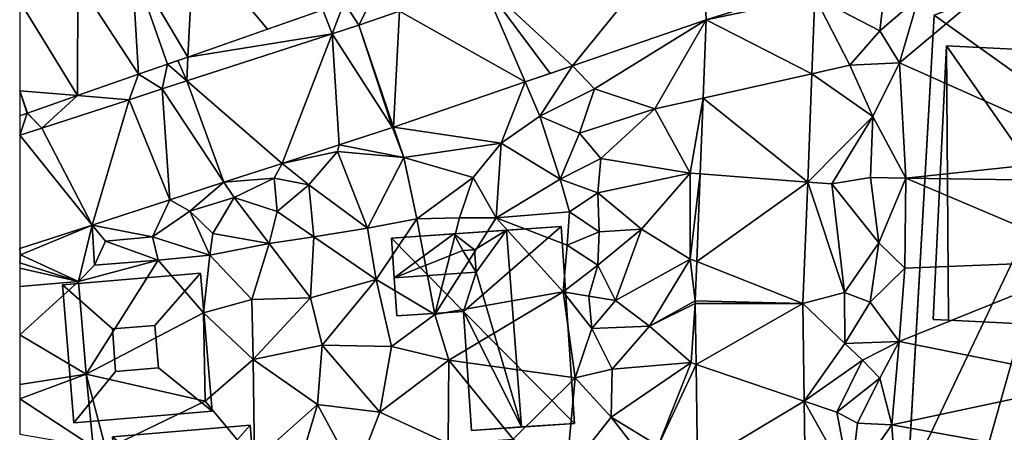
# Model space of a CAD drawing. Extents: x -1000 to 31, y -1 to 1016.
# Drawn here: x -1000 to -918, y 180 to 215 of the extents above; entities that cross this region are included whole.
import ezdxf

# ---------------------------------------------------------------- set-up
doc = ezdxf.new("R2010")
doc.units = 0
doc.header["$MEASUREMENT"] = 0
for name, color, linetype in [('Bygninger_LOD2', 1, 'Continuous'), ('Bygninger_Projekteret', 85, 'Continuous'), ('Terraen', 33, 'Continuous'), ('Terraen_vej', 33, 'Continuous')]:
    doc.layers.add(name, color=color, linetype=linetype)

# ---------------------------------------------------------------- blocks, each defined once
blk = doc.blocks.new('1km_6225_572_Flyttet_X-573000m_Y-6225000m_ACAD_1_FMEBLOCK20')
at = {"layer": 'Terraen', "color": 9, "true_color": 0xbbbbbb}
for points in [[(3.907, 29.325, 67.066), (9.33, 26.49, 67.13), (9.974, 32.009, 67.128)], [(9.974, 32.009, 67.128), (9.33, 26.49, 67.13), (12.56, 29.25, 67.15)], [(20.23, 31.58, 67.13), (12.56, 29.25, 67.15), (10.97, 23.82, 67.12)], [(20.23, 31.58, 67.13), (10.97, 23.82, 67.12), (28.53, 16, 67.27)], [(-35.389, 28.848, 67.201), (-37.168, 28.227, 67.194), (-36.4, 26.236, 67.182)], [(-34.175, 26.958, 67.187), (-35.389, 28.848, 67.201), (-36.4, 26.236, 67.182)], [(-34.175, 26.958, 67.187), (-32.97, 29.35, 67.19), (-35.389, 28.848, 67.201)], [(-34.175, 26.958, 67.187), (-30.786, 28.122, 67.169), (-32.97, 29.35, 67.19)], [(3.907, 29.325, 67.066), (3.659, 22.895, 66.921), (6.83, 23.6, 66.95)], [(3.907, 29.325, 67.066), (6.83, 23.6, 66.95), (9.33, 26.49, 67.13)], [(12.56, 29.25, 67.15), (9.33, 26.49, 67.13), (10.97, 23.82, 67.12)], [(-36.4, 26.236, 67.182), (-37.168, 28.227, 67.194), (-48.444, 24.292, 67.152)], [(-5.174, 27.398, 66.988), (-16.324, 23.571, 67.132), (-14.5, 21.65, 67.01)], [(-5.174, 27.398, 66.988), (-14.5, 21.65, 67.01), (-9.44, 19.98, 66.96)], [(-5.174, 27.398, 66.988), (-9.44, 19.98, 66.96), (-5.425, 20.873, 66.881)], [(9.33, 26.49, 67.13), (6.83, 23.6, 66.95), (10.97, 23.82, 67.12)], [(-36.4, 26.236, 67.182), (-48.444, 24.292, 67.152), (-48.543, 22.295, 67.15)], [(-50.16, 23.694, 67.146), (-48.543, 22.295, 67.15), (-49.282, 24, 67.149)], [(-48.543, 22.295, 67.15), (-48.444, 24.292, 67.152), (-49.282, 24, 67.149)], [(-52.573, 22.851, 67.137), (-50.6, 21.627, 67.145), (-50.16, 23.694, 67.146)], [(-50.6, 21.627, 67.145), (-48.543, 22.295, 67.15), (-50.16, 23.694, 67.146)], [(-16.324, 23.571, 67.132), (-20.279, 22.213, 67.183), (-19.05, 19.35, 67.53)], [(-16.324, 23.571, 67.132), (-19.05, 19.35, 67.53), (-14.5, 21.65, 67.01)], [(3.659, 22.895, 66.921), (8.75, 19.33, 66.99), (6.83, 23.6, 66.95)], [(10.97, 23.82, 67.12), (6.83, 23.6, 66.95), (8.75, 19.33, 66.99)], [(10.97, 23.82, 67.12), (8.75, 19.33, 66.99), (11.52, 14.18, 67.24)], [(10.97, 23.82, 67.12), (11.52, 14.18, 67.24), (28.53, 16, 67.27)], [(-57.666, 21.074, 67.118), (-53.359, 20.731, 67.137), (-52.573, 22.851, 67.137)], [(-53.359, 20.731, 67.137), (-50.6, 21.627, 67.145), (-52.573, 22.851, 67.137)], [(-31.289, 18.434, 67.324), (-22.29, 17.11, 67.39), (-20.279, 22.213, 67.183)], [(-20.279, 22.213, 67.183), (-22.29, 17.11, 67.39), (-19.05, 19.35, 67.53)], [(3.659, 22.895, 66.921), (3.312, 13.855, 66.717), (8.75, 19.33, 66.99)], [(-19.05, 19.35, 67.53), (-15.74, 17.95, 67.53), (-14.5, 21.65, 67.01)], [(-14.5, 21.65, 67.01), (-15.74, 17.95, 67.53), (-9.44, 19.98, 66.96)], [(-60.662, 18.361, 67.118), (-57.666, 21.074, 67.118), (-61.857, 19.611, 67.102)], [(-60.662, 18.361, 67.118), (-53.359, 20.731, 67.137), (-57.666, 21.074, 67.118)], [(-5.425, 20.873, 66.881), (-9.44, 19.98, 66.96), (-6.51, 14.61, 66.79)], [(-5.669, 14.545, 66.777), (-5.425, 20.873, 66.881), (-6.51, 14.61, 66.79)], [(-9.44, 19.98, 66.96), (-15.74, 17.95, 67.53), (-13.97, 15.83, 67.13)], [(-9.44, 19.98, 66.96), (-13.97, 15.83, 67.13), (-6.51, 14.61, 66.79)], [(-61.873, 19.606, 67.102), (-62.5, 19.39, 67.096), (-62.5, 17.764, 67.113)], [(-60.662, 18.361, 67.118), (-61.873, 19.606, 67.102), (-62.5, 17.764, 67.113)], [(-60.662, 18.361, 67.118), (-61.857, 19.611, 67.102), (-61.873, 19.606, 67.102)], [(-19.05, 19.35, 67.53), (-22.29, 17.11, 67.39), (-17.35, 14.11, 67.61)], [(-19.05, 19.35, 67.53), (-17.35, 14.11, 67.61), (-15.74, 17.95, 67.53)], [(3.312, 13.855, 66.717), (5.33, 13.7, 66.58), (8.75, 19.33, 66.99)], [(5.33, 13.7, 66.58), (8.55, 14.25, 66.87), (8.75, 19.33, 66.99)], [(8.75, 19.33, 66.99), (8.55, 14.25, 66.87), (11.52, 14.18, 67.24)], [(-31.361, 18.41, 67.321), (-35.825, 16.961, 67.274), (-30.43, 15.9, 67.38)], [(-31.289, 18.434, 67.324), (-31.361, 18.41, 67.321), (-30.43, 15.9, 67.38)], [(-31.289, 18.434, 67.324), (-30.43, 15.9, 67.38), (-22.29, 17.11, 67.39)], [(-15.74, 17.95, 67.53), (-17.35, 14.11, 67.61), (-13.97, 15.83, 67.13)], [(-35.825, 16.961, 67.274), (-40.591, 15.414, 67.224), (-35.95, 16.42, 67.09)], [(-35.825, 16.961, 67.274), (-35.95, 16.42, 67.09), (-30.43, 15.9, 67.38)], [(-22.29, 17.11, 67.39), (-30.43, 15.9, 67.38), (-24.63, 14.23, 67.47)], [(-22.29, 17.11, 67.39), (-24.63, 14.23, 67.47), (-22.71, 10.87, 67.44)], [(-22.29, 17.11, 67.39), (-22.71, 10.87, 67.44), (-17.35, 14.11, 67.61)], [(-40.591, 15.414, 67.224), (-38.35, 13.63, 67.25), (-35.95, 16.42, 67.09)], [(-35.95, 16.42, 67.09), (-38.35, 13.63, 67.25), (-33.46, 10.02, 67.68)], [(-35.95, 16.42, 67.09), (-33.46, 10.02, 67.68), (-30.43, 15.9, 67.38)], [(-30.43, 15.9, 67.38), (-33.46, 10.02, 67.68), (-29.33, 10.78, 67.57)], [(-24.63, 14.23, 67.47), (-30.43, 15.9, 67.38), (-29.33, 10.78, 67.57)], [(-17.35, 14.11, 67.61), (-14.21, 12.96, 67.38), (-13.97, 15.83, 67.13)], [(-13.97, 15.83, 67.13), (-14.21, 12.96, 67.38), (-6.51, 14.61, 66.79)], [(28.53, 16, 67.27), (11.52, 14.18, 67.24), (28.36, 13.93, 63.78)], [(-40.591, 15.414, 67.224), (-45.457, 13.834, 67.172), (-41.26, 14.19, 67.19)], [(-40.591, 15.414, 67.224), (-41.26, 14.19, 67.19), (-38.35, 13.63, 67.25)], [(-45.457, 13.834, 67.172), (-44.58, 12.58, 67.17), (-41.26, 14.19, 67.19)], [(-41.26, 14.19, 67.19), (-44.58, 12.58, 67.17), (-41, 11.41, 67.2)], [(-38.35, 13.63, 67.25), (-41.26, 14.19, 67.19), (-41, 11.41, 67.2)], [(-24.63, 14.23, 67.47), (-29.33, 10.78, 67.57), (-25.78, 10.88, 67.59)], [(-24.63, 14.23, 67.47), (-25.78, 10.88, 67.59), (-22.71, 10.87, 67.44)], [(-17.35, 14.11, 67.61), (-22.71, 10.87, 67.44), (-16.58, 11.38, 67.95)], [(-17.35, 14.11, 67.61), (-16.58, 11.38, 67.95), (-14.21, 12.96, 67.38)], [(-10.57, 9.92, 66.95), (-6.51, 14.61, 66.79), (-14.21, 12.96, 67.38)], [(-10.57, 9.92, 66.95), (-6.5, 7.43, 66.7), (-6.51, 14.61, 66.79)], [(-5.669, 14.545, 66.777), (-6.51, 14.61, 66.79), (-6.5, 7.43, 66.7)], [(-5.951, 7.213, 66.656), (-5.669, 14.545, 66.777), (-6.5, 7.43, 66.7)], [(5.33, 13.7, 66.58), (9.26, 8.77, 67.08), (8.55, 14.25, 66.87)], [(8.55, 14.25, 66.87), (9.26, 8.77, 67.08), (11.52, 14.18, 67.24)], [(11.52, 14.18, 67.24), (9.26, 8.77, 67.08), (11.43, 6.66, 67.29)], [(11.52, 14.18, 67.24), (11.43, 6.66, 67.29), (27.71, 7.32, 63.91)], [(28.36, 13.93, 63.78), (11.52, 14.18, 67.24), (27.71, 7.32, 63.91)], [(-45.457, 13.834, 67.172), (-49.962, 12.372, 67.125), (-48.28, 11.43, 67.13)], [(-45.457, 13.834, 67.172), (-48.28, 11.43, 67.13), (-44.58, 12.58, 67.17)], [(-38.35, 13.63, 67.25), (-41, 11.41, 67.2), (-37.92, 9.29, 67.68)], [(-38.35, 13.63, 67.25), (-37.92, 9.29, 67.68), (-33.46, 10.02, 67.68)], [(2.921, 3.714, 66.487), (6.39, 4.64, 66.47), (3.312, 13.855, 66.717)], [(3.312, 13.855, 66.717), (6.39, 4.64, 66.47), (5.33, 13.7, 66.58)], [(5.33, 13.7, 66.58), (6.39, 4.64, 66.47), (9.26, 8.77, 67.08)], [(-49.962, 12.372, 67.125), (-56.439, 10.269, 67.057), (-51.4, 9.27, 67.18)], [(-49.962, 12.372, 67.125), (-51.4, 9.27, 67.18), (-48.28, 11.43, 67.13)], [(-44.58, 12.58, 67.17), (-48.28, 11.43, 67.13), (-46.38, 9.56, 67.17)], [(-44.58, 12.58, 67.17), (-46.38, 9.56, 67.17), (-41.66, 8.74, 67.87)], [(-44.58, 12.58, 67.17), (-41.66, 8.74, 67.87), (-41, 11.41, 67.2)], [(-14.21, 12.96, 67.38), (-16.58, 11.38, 67.95), (-14.11, 9.71, 67.2)], [(-10.57, 9.92, 66.95), (-14.21, 12.96, 67.38), (-14.11, 9.71, 67.2)], [(-48.28, 11.43, 67.13), (-51.4, 9.27, 67.18), (-46.61, 7.74, 68.02)], [(-48.28, 11.43, 67.13), (-46.61, 7.74, 68.02), (-46.38, 9.56, 67.17)], [(-41, 11.41, 67.2), (-41.66, 8.74, 67.87), (-37.92, 9.29, 67.68)], [(-29.33, 10.78, 67.57), (-33.46, 10.02, 67.68), (-32.73, 5.72, 67.89)], [(-29.33, 10.78, 67.57), (-32.73, 5.72, 67.89), (-27.84, 2.8, 67.87)], [(-29.33, 10.78, 67.57), (-27.84, 2.8, 67.87), (-25.78, 10.88, 67.59)], [(-25.78, 10.88, 67.59), (-27.84, 2.8, 67.87), (-22.71, 10.87, 67.44)], [(-22.71, 10.87, 67.44), (-27.84, 2.8, 67.87), (-17.12, 4.7, 67.75)], [(-16.58, 11.38, 67.95), (-22.71, 10.87, 67.44), (-16.77, 8.6, 67.43)], [(-22.71, 10.87, 67.44), (-17.12, 4.7, 67.75), (-16.77, 8.6, 67.43)], [(-16.58, 11.38, 67.95), (-16.77, 8.6, 67.43), (-14.11, 9.71, 67.2)], [(-56.439, 10.269, 67.057), (-62.5, 8.302, 66.993), (-62.42, 7.78, 66.98)], [(-56.439, 10.269, 67.057), (-62.42, 7.78, 66.98), (-57.58, 5.557, 68.256)], [(-56.439, 10.269, 67.057), (-57.58, 5.557, 68.256), (-56.26, 6.91, 68.24)], [(-56.439, 10.269, 67.057), (-55.34, 8.91, 67.3), (-51.4, 9.27, 67.18)], [(-56.439, 10.269, 67.057), (-56.26, 6.91, 68.24), (-55.34, 8.91, 67.3)], [(-33.46, 10.02, 67.68), (-37.92, 9.29, 67.68), (-32.73, 5.72, 67.89)], [(-10.57, 9.92, 66.95), (-14.11, 9.71, 67.2), (-14.22, 6.91, 67.6)], [(-10.57, 9.92, 66.95), (-14.22, 6.91, 67.6), (-12.74, 3.98, 66.76)], [(-10.57, 9.92, 66.95), (-12.74, 3.98, 66.76), (-6.5, 7.43, 66.7)], [(-55.34, 8.91, 67.3), (-50.94, 7.34, 68.18), (-51.4, 9.27, 67.18)], [(-51.4, 9.27, 67.18), (-50.94, 7.34, 68.18), (-46.61, 7.74, 68.02)], [(-46.38, 9.56, 67.17), (-46.61, 7.74, 68.02), (-41.66, 8.74, 67.87)], [(-41.66, 8.74, 67.87), (-38.21, 4.2, 68.06), (-37.92, 9.29, 67.68)], [(-32.73, 5.72, 67.89), (-37.92, 9.29, 67.68), (-38.21, 4.2, 68.06)], [(-14.11, 9.71, 67.2), (-16.77, 8.6, 67.43), (-14.22, 6.91, 67.6)], [(-62.5, 8.302, 66.993), (-62.5, 7.772, 66.981), (-62.42, 7.78, 66.98)], [(-55.34, 8.91, 67.3), (-56.26, 6.91, 68.24), (-50.94, 7.34, 68.18)], [(-41.66, 8.74, 67.87), (-46.61, 7.74, 68.02), (-43.11, 4.06, 68.04)], [(-41.66, 8.74, 67.87), (-43.11, 4.06, 68.04), (-38.21, 4.2, 68.06)], [(-16.77, 8.6, 67.43), (-17.12, 4.7, 67.75), (-14.22, 6.91, 67.6)], [(9.26, 8.77, 67.08), (6.39, 4.64, 66.47), (8.54, 3.83, 67.32)], [(9.26, 8.77, 67.08), (8.54, 3.83, 67.32), (11.43, 6.66, 67.29)], [(-62.5, 7.772, 66.981), (-62.5, 7.103, 67.048), (-62.42, 7.78, 66.98)], [(-57.58, 5.557, 68.256), (-62.42, 7.78, 66.98), (-62.5, 7.103, 67.048)], [(-46.61, 7.74, 68.02), (-50.94, 7.34, 68.18), (-47.16, 2.95, 68.11)], [(-46.61, 7.74, 68.02), (-47.16, 2.95, 68.11), (-43.11, 4.06, 68.04)], [(-6.5, 7.43, 66.7), (-12.74, 3.98, 66.76), (-9.89, 1.83, 66.7)], [(-6.077, 3.943, 66.602), (-6.5, 7.43, 66.7), (-9.89, 1.83, 66.7)], [(-6.077, 3.943, 66.602), (-5.951, 7.213, 66.656), (-6.5, 7.43, 66.7)], [(-57.58, 5.557, 68.256), (-62.5, 7.103, 67.048), (-62.5, 6.669, 67.102)], [(-57.58, 5.557, 68.256), (-62.5, 6.669, 67.102), (-62.5, 5.151, 67.432)], [(-57.58, 5.557, 68.256), (-50.94, 7.34, 68.18), (-56.26, 6.91, 68.24)], [(-57.58, 5.557, 68.256), (-56.941, -2.187, 68.28), (-50.94, 7.34, 68.18)], [(-56.941, -2.187, 68.28), (-47.16, 2.95, 68.11), (-50.94, 7.34, 68.18)], [(-14.22, 6.91, 67.6), (-17.12, 4.7, 67.75), (-14.96, 4.34, 66.92)], [(-14.22, 6.91, 67.6), (-14.96, 4.34, 66.92), (-12.74, 3.98, 66.76)], [(11.43, 6.66, 67.29), (8.54, 3.83, 67.32), (10.94, 0.55, 67.37)], [(27.71, 7.32, 63.91), (10.94, 0.55, 67.37), (27.46, -2.77, 64)], [(27.71, 7.32, 63.91), (11.43, 6.66, 67.29), (10.94, 0.55, 67.37)], [(-32.73, 5.72, 67.89), (-38.21, 4.2, 68.06), (-37.24, 0.24, 68.06)], [(-32.73, 5.72, 67.89), (-37.24, 0.24, 68.06), (-31.46, 0.14, 67.91)], [(-32.73, 5.72, 67.89), (-31.46, 0.14, 67.91), (-27.84, 2.8, 67.87)], [(-38.21, 4.2, 68.06), (-43.11, 4.06, 68.04), (-43, -0.97, 68.18)], [(-38.21, 4.2, 68.06), (-43, -0.97, 68.18), (-37.24, 0.24, 68.06)], [(-17.12, 4.7, 67.75), (-27.84, 2.8, 67.87), (-26.66, -1.02, 67.79)], [(-17.12, 4.7, 67.75), (-26.66, -1.02, 67.79), (-16.1, -2.5, 67.37)], [(-17.12, 4.7, 67.75), (-14.71, 1.62, 67.3), (-14.96, 4.34, 66.92)], [(-17.12, 4.7, 67.75), (-16.1, -2.5, 67.37), (-14.71, 1.62, 67.3)], [(-12.74, 3.98, 66.76), (-14.96, 4.34, 66.92), (-14.71, 1.62, 67.3)], [(2.921, 3.714, 66.487), (6.41, 0.37, 66.48), (6.39, 4.64, 66.47)], [(8.54, 3.83, 67.32), (6.39, 4.64, 66.47), (6.41, 0.37, 66.48)], [(-43.11, 4.06, 68.04), (-47.16, 2.95, 68.11), (-43, -0.97, 68.18)], [(-12.74, 3.98, 66.76), (-14.71, 1.62, 67.3), (-9.89, 1.83, 66.7)], [(-6.08, 3.708, 66.596), (-6.077, 3.943, 66.602), (-9.89, 1.83, 66.7)], [(-6.08, 3.708, 66.596), (-9.89, 1.83, 66.7), (-6.43, -1.22, 66.47)], [(-6.08, 3.708, 66.596), (-6.43, -1.22, 66.47), (-6.01, -1.362, 66.393)], [(2.921, 3.714, 66.487), (3.033, -4.421, 66.102), (6.41, 0.37, 66.48)], [(8.54, 3.83, 67.32), (6.41, 0.37, 66.48), (10.94, 0.55, 67.37)], [(-56.941, -2.187, 68.28), (-47.02, -4.43, 68.2), (-47.16, 2.95, 68.11)], [(-47.16, 2.95, 68.11), (-47.02, -4.43, 68.2), (-43, -0.97, 68.18)], [(-27.84, 2.8, 67.87), (-31.46, 0.14, 67.91), (-26.66, -1.02, 67.79)], [(-14.71, 1.62, 67.3), (-13.03, -1.75, 66.87), (-9.89, 1.83, 66.7)], [(-6.43, -1.22, 66.47), (-9.89, 1.83, 66.7), (-13.03, -1.75, 66.87)], [(-14.71, 1.62, 67.3), (-16.1, -2.5, 67.37), (-13.03, -1.75, 66.87)], [(-37.24, 0.24, 68.06), (-43, -0.97, 68.18), (-37.64, -4.7, 68.09)], [(-37.24, 0.24, 68.06), (-37.64, -4.7, 68.09), (-32.43, -5.34, 67.94)], [(-31.46, 0.14, 67.91), (-37.24, 0.24, 68.06), (-32.43, -5.34, 67.94)], [(-31.46, 0.14, 67.91), (-32.43, -5.34, 67.94), (-26.66, -1.02, 67.79)], [(3.033, -4.421, 66.102), (7.89, -1.01, 67.44), (6.41, 0.37, 66.48)], [(10.94, 0.55, 67.37), (6.41, 0.37, 66.48), (7.89, -1.01, 67.44)], [(10.94, 0.55, 67.37), (7.89, -1.01, 67.44), (9.33, -2.51, 67.37)], [(10.94, 0.55, 67.37), (9.33, -2.51, 67.37), (10.35, -6.42, 67.36)], [(27.46, -2.77, 64), (10.94, 0.55, 67.37), (10.35, -6.42, 67.36)], [(-43, -0.97, 68.18), (-47.02, -4.43, 68.2), (-42.89, -9.39, 68.15)], [(-43, -0.97, 68.18), (-42.89, -9.39, 68.15), (-37.64, -4.7, 68.09)], [(-26.66, -1.02, 67.79), (-32.43, -5.34, 67.94), (-26.72, -7.97, 67.77)], [(-26.66, -1.02, 67.79), (-26.72, -7.97, 67.77), (-21.28, -7.6, 67.5)], [(-26.66, -1.02, 67.79), (-21.28, -7.6, 67.5), (-16.1, -2.5, 67.37)], [(-6.43, -1.22, 66.47), (-13.11, -5.78, 67.03), (-9.18, -8.16, 66.3)], [(-6.43, -1.22, 66.47), (-13.03, -1.75, 66.87), (-13.11, -5.78, 67.03)], [(-6.01, -1.362, 66.393), (-6.43, -1.22, 66.47), (-9.18, -8.16, 66.3)], [(-5.894, -9.772, 66.056), (-6.01, -1.362, 66.393), (-9.18, -8.16, 66.3)], [(3.033, -4.421, 66.102), (5.75, -5.34, 66.19), (7.89, -1.01, 67.44)], [(9.33, -2.51, 67.37), (7.89, -1.01, 67.44), (5.75, -5.34, 66.19)], [(-56.941, -2.187, 68.28), (-55.3, -8.44, 68.29), (-47.02, -4.43, 68.2)], [(-56.941, -2.187, 68.28), (-56.375, -8.254, 68.275), (-55.3, -8.44, 68.29)], [(-13.03, -1.75, 66.87), (-16.1, -2.5, 67.37), (-13.11, -5.78, 67.03)], [(-16.1, -2.5, 67.37), (-21.28, -7.6, 67.5), (-16.87, -10.54, 67.22)], [(-16.1, -2.5, 67.37), (-16.87, -10.54, 67.22), (-13.11, -5.78, 67.03)], [(9.33, -2.51, 67.37), (5.75, -5.34, 66.19), (7.48, -6.26, 67.08)], [(9.33, -2.51, 67.37), (7.48, -6.26, 67.08), (10.35, -6.42, 67.36)], [(27.46, -2.77, 64), (10.35, -6.42, 67.36), (27.51, -9.49, 63.85)], [(-47.02, -4.43, 68.2), (-55.3, -8.44, 68.29), (-42.89, -9.39, 68.15)], [(-37.64, -4.7, 68.09), (-42.89, -9.39, 68.15), (-39.08, -9.59, 68.07)], [(-37.64, -4.7, 68.09), (-39.08, -9.59, 68.07), (-34.46, -10.59, 68.01)], [(-32.43, -5.34, 67.94), (-37.64, -4.7, 68.09), (-34.46, -10.59, 68.01)], [(3.033, -4.421, 66.102), (6.88, -11.33, 66.25), (5.75, -5.34, 66.19)], [(3.033, -4.421, 66.102), (3.168, -14.217, 65.638), (6.88, -11.33, 66.25)], [(-32.43, -5.34, 67.94), (-34.46, -10.59, 68.01), (-26.72, -7.97, 67.77)], [(7.48, -6.26, 67.08), (5.75, -5.34, 66.19), (6.88, -11.33, 66.25)], [(-13.11, -5.78, 67.03), (-16.87, -10.54, 67.22), (-11.43, -7.91, 66.28)], [(-13.11, -5.78, 67.03), (-11.43, -7.91, 66.28), (-9.18, -8.16, 66.3)], [(10.35, -6.42, 67.36), (7.48, -6.26, 67.08), (6.88, -11.33, 66.25)], [(10.35, -6.42, 67.36), (6.88, -11.33, 66.25), (10.67, -11.6, 67.25)], [(10.35, -6.42, 67.36), (10.67, -11.6, 67.25), (27.51, -9.49, 63.85)]]:
    blk.add_polyline3d(points, close=True, dxfattribs=at)
blk = doc.blocks.new('1km_6225_572_Flyttet_X-573000m_Y-6225000m_ACAD_1_FMEBLOCK92')
at = {"layer": 'Terraen_vej', "color": 251, "true_color": 0x555555}
for points in [[(-16.324, 23.571, 67.132), (-5.592, 36.77, 67.034), (-23.84, 30.506, 67.132)], [(-5.174, 27.398, 66.988), (-5.592, 36.77, 67.034), (-16.324, 23.571, 67.132)], [(3.504, 30.114, 67.071), (-5.592, 36.77, 67.034), (-5.174, 27.398, 66.988)], [(-48.444, 24.292, 67.152), (-47.964, 33.992, 67.058), (-53.142, 32.185, 67.035)], [(-47.964, 33.992, 67.058), (-48.444, 24.292, 67.152), (-41.807, 26.608, 67.177)], [(-37.168, 28.227, 67.194), (-47.964, 33.992, 67.058), (-41.807, 26.608, 67.177)], [(-52.573, 22.851, 67.137), (-53.142, 32.185, 67.035), (-57.632, 30.618, 67.016)], [(-50.16, 23.694, 67.146), (-48.444, 24.292, 67.152), (-53.142, 32.185, 67.035)], [(-52.573, 22.851, 67.137), (-50.16, 23.694, 67.146), (-53.142, 32.185, 67.035)], [(-57.666, 21.074, 67.118), (-57.632, 30.618, 67.016), (-62.5, 28.919, 66.995)], [(-52.573, 22.851, 67.137), (-57.632, 30.618, 67.016), (-57.666, 21.074, 67.118)], [(-20.279, 22.213, 67.183), (-23.84, 30.506, 67.132), (-30.786, 28.122, 67.169)], [(-16.324, 23.571, 67.132), (-23.84, 30.506, 67.132), (-18.185, 22.932, 67.156)], [(-23.84, 30.506, 67.132), (-20.279, 22.213, 67.183), (-18.185, 22.932, 67.156)], [(-5.174, 27.398, 66.988), (3.907, 29.325, 67.066), (3.504, 30.114, 67.071)], [(3.504, 30.114, 67.071), (-5.174, 27.398, 66.988), (3.504, 30.114, 67.071)], [(-62.5, 21.458, 67.074), (-57.666, 21.074, 67.118), (-62.5, 28.919, 66.995)], [(3.907, 29.325, 67.066), (-5.174, 27.398, 66.988), (3.659, 22.895, 66.921)], [(-31.289, 18.434, 67.324), (-30.786, 28.122, 67.169), (-34.175, 26.958, 67.187)], [(-31.289, 18.434, 67.324), (-20.279, 22.213, 67.183), (-30.786, 28.122, 67.169)], [(3.659, 22.895, 66.921), (-5.174, 27.398, 66.988), (-5.425, 20.873, 66.881)], [(-31.361, 18.41, 67.321), (-34.175, 26.958, 67.187), (-36.4, 26.236, 67.182)], [(-31.289, 18.434, 67.324), (-34.175, 26.958, 67.187), (-31.361, 18.41, 67.321)], [(-40.591, 15.414, 67.224), (-36.4, 26.236, 67.182), (-48.543, 22.295, 67.15)], [(-35.825, 16.961, 67.274), (-36.4, 26.236, 67.182), (-40.591, 15.414, 67.224)], [(-31.361, 18.41, 67.321), (-36.4, 26.236, 67.182), (-35.825, 16.961, 67.274)], [(-45.457, 13.834, 67.172), (-48.543, 22.295, 67.15), (-50.6, 21.627, 67.145)], [(-40.591, 15.414, 67.224), (-48.543, 22.295, 67.15), (-45.457, 13.834, 67.172)], [(3.659, 22.895, 66.921), (-5.425, 20.873, 66.881), (3.312, 13.855, 66.717)], [(-62.5, 21.458, 67.074), (-62.5, 19.39, 67.096), (-61.873, 19.606, 67.102)], [(-61.857, 19.611, 67.102), (-62.5, 21.458, 67.074), (-61.873, 19.606, 67.102)], [(-61.857, 19.611, 67.102), (-57.666, 21.074, 67.118), (-62.5, 21.458, 67.074)], [(-49.962, 12.372, 67.125), (-50.6, 21.627, 67.145), (-53.359, 20.731, 67.137)], [(-45.457, 13.834, 67.172), (-50.6, 21.627, 67.145), (-49.962, 12.372, 67.125)], [(-56.439, 10.269, 67.057), (-53.359, 20.731, 67.137), (-60.662, 18.361, 67.118)], [(-49.962, 12.372, 67.125), (-53.359, 20.731, 67.137), (-56.439, 10.269, 67.057)], [(3.312, 13.855, 66.717), (-5.425, 20.873, 66.881), (-5.669, 14.545, 66.777)], [(-56.439, 10.269, 67.057), (-60.662, 18.361, 67.118), (-62.5, 17.764, 67.113)], [(-56.439, 10.269, 67.057), (-62.5, 17.764, 67.113), (-62.5, 8.302, 66.993)], [(3.312, 13.855, 66.717), (-5.669, 14.545, 66.777), (-5.951, 7.213, 66.656)], [(2.921, 3.714, 66.487), (3.312, 13.855, 66.717), (-5.951, 7.213, 66.656)], [(2.921, 3.714, 66.487), (-5.951, 7.213, 66.656), (-6.077, 3.943, 66.602)], [(-57.58, 5.557, 68.256), (-62.5, 1.089, 67.736), (-56.941, -2.187, 68.28)], [(-57.58, 5.557, 68.256), (-62.5, 5.151, 67.432), (-62.5, 1.089, 67.736)], [(2.921, 3.714, 66.487), (-6.077, 3.943, 66.602), (-6.08, 3.708, 66.596)], [(2.921, 3.714, 66.487), (-6.08, 3.708, 66.596), (-6.01, -1.362, 66.393)], [(2.921, 3.714, 66.487), (-6.01, -1.362, 66.393), (3.033, -4.421, 66.102)], [(-56.941, -2.187, 68.28), (-62.5, 1.089, 67.736), (-62.5, -3.041, 68.045)], [(3.033, -4.421, 66.102), (-6.01, -1.362, 66.393), (-5.894, -9.772, 66.056)], [(-56.941, -2.187, 68.28), (-62.5, -4.253, 68.135), (-56.375, -8.254, 68.275)], [(-56.941, -2.187, 68.28), (-62.5, -3.041, 68.045), (-62.5, -4.253, 68.135)], [(-56.375, -8.254, 68.275), (-62.5, -4.253, 68.135), (-62.5, -7.197, 68.355)], [(3.033, -4.421, 66.102), (-5.894, -9.772, 66.056), (3.168, -14.217, 65.638)]]:
    blk.add_polyline3d(points, close=True, dxfattribs=at)
blk = doc.blocks.new('Projekteret_bygning_26694')
at = {"layer": 'Bygninger_Projekteret', "color": 85, "true_color": 0x5f994c}
for points in [[(-19.59, 31.68, 62.58), (18.828, 46.253, 62.58), (-7.377, 22.987, 62.58)], [(-19.59, 31.68, 62.58), (18.828, 46.253, 62.58), (9.235, 42.614, 80.955)], [(18.828, 46.253, 62.58), (23.247, 34.603, 62.58), (-7.377, 22.987, 62.58)], [(18.828, 46.253, 62.58), (14.172, 44.487, 77.955), (9.235, 42.614, 80.955)], [(18.828, 46.253, 62.58), (18.828, 46.253, 77.955), (14.172, 44.487, 77.955)], [(18.591, 32.837, 77.955), (14.172, 44.487, 77.955), (18.828, 46.253, 77.955), (23.247, 34.603, 77.955)], [(23.247, 34.603, 77.955), (23.247, 34.603, 62.58), (18.828, 46.253, 62.58), (18.828, 46.253, 77.955)], [(9.235, 42.614, 80.955), (14.172, 44.487, 77.955), (14.172, 44.487, 80.955)], [(13.654, 30.964, 80.955), (9.235, 42.614, 80.955), (14.172, 44.487, 80.955), (18.591, 32.837, 80.955)], [(18.591, 32.837, 80.955), (18.591, 32.837, 77.955), (14.172, 44.487, 77.955), (14.172, 44.487, 80.955)], [(-19.59, 31.68, 83.955), (9.235, 42.614, 80.955), (9.235, 42.614, 83.955)], [(-19.59, 31.68, 83.955), (-19.59, 31.68, 62.58), (9.235, 42.614, 80.955)], [(9.235, 42.614, 83.955), (-7.377, 22.987, 83.955), (-19.59, 31.68, 83.955)], [(13.654, 30.964, 83.955), (-7.377, 22.987, 83.955), (9.235, 42.614, 83.955)], [(13.654, 30.964, 83.955), (13.654, 30.964, 80.955), (9.235, 42.614, 80.955), (9.235, 42.614, 83.955)], [(23.247, 34.603, 62.58), (13.654, 30.964, 80.955), (-7.377, 22.987, 62.58)], [(23.247, 34.603, 62.58), (18.591, 32.837, 77.955), (13.654, 30.964, 80.955)], [(23.247, 34.603, 77.955), (18.591, 32.837, 77.955), (23.247, 34.603, 62.58)], [(18.591, 32.837, 80.955), (13.654, 30.964, 80.955), (18.591, 32.837, 77.955)], [(-19.59, 31.68, 62.58), (-7.377, 22.987, 62.58), (-23.247, -33.184, 62.58)], [(-22.082, -12.517, 77.955), (-23.247, -33.184, 62.58), (-19.59, 31.68, 62.58)], [(-22.082, -12.517, 77.955), (-19.59, 31.68, 62.58), (-21.785, -7.246, 80.955)], [(-19.59, 31.68, 83.955), (-21.785, -7.246, 83.955), (-21.785, -7.246, 80.955)], [(-21.785, -7.246, 80.955), (-19.59, 31.68, 62.58), (-19.59, 31.68, 83.955)], [(-7.377, 22.987, 83.955), (-21.785, -7.246, 83.955), (-19.59, 31.68, 83.955)], [(13.654, 30.964, 80.955), (-7.377, 22.987, 83.955), (-7.377, 22.987, 62.58)], [(13.654, 30.964, 83.955), (-7.377, 22.987, 83.955), (13.654, 30.964, 80.955)], [(-7.377, 22.987, 62.58), (-10.433, -31.214, 62.58), (-23.247, -33.184, 62.58)], [(-9.122, -7.96, 83.955), (-21.785, -7.246, 83.955), (-7.377, 22.987, 83.955)], [(-7.377, 22.987, 62.58), (-9.419, -13.231, 77.955), (-10.433, -31.214, 62.58)], [(-9.122, -7.96, 80.955), (-9.419, -13.231, 77.955), (-7.377, 22.987, 62.58)], [(-7.377, 22.987, 83.955), (-9.122, -7.96, 80.955), (-7.377, 22.987, 62.58)], [(-7.377, 22.987, 83.955), (-9.122, -7.96, 83.955), (-9.122, -7.96, 80.955)], [(-22.082, -12.517, 80.955), (-22.082, -12.517, 77.955), (-21.785, -7.246, 80.955)], [(-22.082, -12.517, 80.955), (-21.785, -7.246, 80.955), (-9.122, -7.96, 80.955), (-9.419, -13.231, 80.955)], [(-9.122, -7.96, 80.955), (-9.419, -13.231, 80.955), (-9.419, -13.231, 77.955)], [(-23.247, -33.184, 77.955), (-23.247, -33.184, 62.58), (-22.082, -12.517, 77.955)], [(-23.247, -33.184, 77.955), (-22.082, -12.517, 77.955), (-9.419, -13.231, 77.955), (-10.433, -31.214, 77.955)], [(-22.082, -12.517, 80.955), (-22.082, -12.517, 77.955), (-9.419, -13.231, 77.955), (-9.419, -13.231, 80.955)], [(-9.419, -13.231, 77.955), (-10.433, -31.214, 77.955), (-10.433, -31.214, 62.58)], [(-10.433, -31.214, 62.58), (-17.216, -46.253, 62.58), (-23.247, -33.184, 62.58)], [(-23.247, -33.184, 77.955), (-23.247, -33.184, 74.955), (-10.433, -31.214, 74.955), (-10.433, -31.214, 77.955)], [(-23.247, -33.184, 74.955), (-10.433, -31.214, 74.955), (-8.394, -35.634, 74.955), (-19.707, -40.855, 74.955)], [(-5.903, -41.032, 62.58), (-17.216, -46.253, 62.58), (-10.433, -31.214, 62.58)], [(-5.903, -41.032, 62.58), (-10.433, -31.214, 62.58), (-8.394, -35.634, 71.5)], [(-10.433, -31.214, 74.955), (-8.394, -35.634, 74.955), (-8.394, -35.634, 71.5)], [(-8.394, -35.634, 71.5), (-10.433, -31.214, 62.58), (-10.433, -31.214, 74.955)], [(-19.707, -40.855, 71.5), (-23.247, -33.184, 74.955), (-23.247, -33.184, 62.58)], [(-17.216, -46.253, 62.58), (-19.707, -40.855, 71.5), (-23.247, -33.184, 62.58)], [(-19.707, -40.855, 74.955), (-23.247, -33.184, 74.955), (-19.707, -40.855, 71.5)], [(-19.707, -40.855, 74.955), (-19.707, -40.855, 71.5), (-8.394, -35.634, 71.5), (-8.394, -35.634, 74.955)], [(-19.707, -40.855, 71.5), (-8.394, -35.634, 71.5), (-5.903, -41.032, 71.5), (-17.216, -46.253, 71.5)], [(-5.903, -41.032, 71.5), (-5.903, -41.032, 62.58), (-8.394, -35.634, 71.5)], [(-17.216, -46.253, 71.5), (-19.707, -40.855, 71.5), (-17.216, -46.253, 62.58)], [(-17.216, -46.253, 71.5), (-17.216, -46.253, 62.58), (-5.903, -41.032, 62.58), (-5.903, -41.032, 71.5)]]:
    blk.add_3dface(points, dxfattribs=at)
blk = doc.blocks.new('building_70799')
at = {"layer": 'Bygninger_LOD2', "color": 16, "true_color": 0x7e0000}
for points in [[(-22.25, -10.34, 65.02), (-23.54, -10.28, 66.85), (-22.4, 12.57, 67)], [(-22.4, 12.57, 67), (-23.54, -10.28, 66.85), (-23.54, -10.28, 74.05), (-22.4, 12.57, 74.03)], [(-23.54, -10.28, 74.05), (-22.4, 12.57, 74.03), (-22.25, -10.34, 74.05)], [(23.54, 10.28, 66.85), (-22.4, 12.57, 67), (-22.4, 12.57, 74.03), (23.54, 10.28, 73.98)], [(-22.4, 12.57, 74.03), (-5.89, -11.16, 74.03), (-22.25, -10.34, 74.05)], [(-22.4, 12.57, 74.03), (23.54, 10.28, 73.98), (-5.89, -11.16, 74.03)], [(23.54, 10.28, 66.85), (-5.89, -11.16, 63.76), (-22.4, 12.57, 67)], [(-22.4, 12.57, 67), (-5.89, -11.16, 63.76), (-22.25, -10.34, 65.02)], [(-5.89, -11.16, 74.03), (23.54, 10.28, 73.98), (22.4, -12.57, 74)], [(23.54, 10.28, 66.85), (22.51, -10.3, 63.87), (-5.89, -11.16, 63.76)], [(23.54, 10.28, 73.98), (22.4, -12.57, 74), (22.51, -10.3, 63.87)], [(23.54, 10.28, 73.98), (22.51, -10.3, 63.87), (23.54, 10.28, 66.85)], [(7.6, -5.58, 75.98), (-8.41, -4.74, 75.98), (-8.19, -0.51, 76), (7.83, -1.35, 76)], [(-8.41, -4.74, 74.03), (-8.19, -0.51, 74.03), (-8.19, -0.51, 76), (-8.41, -4.74, 75.98)], [(7.83, -1.35, 74.01), (7.6, -5.58, 74.01), (-8.41, -4.74, 74.03), (-8.19, -0.51, 74.03)], [(7.83, -1.35, 74.01), (-8.19, -0.51, 74.03), (-8.19, -0.51, 76), (7.83, -1.35, 76)], [(7.83, -1.35, 74.01), (7.83, -1.35, 76), (7.6, -5.58, 75.98), (7.6, -5.58, 74.01)], [(7.6, -5.58, 74.01), (-8.41, -4.74, 74.03), (-8.41, -4.74, 75.98), (7.6, -5.58, 75.98)], [(-23.54, -10.28, 66.85), (-22.25, -10.34, 65.02), (-22.25, -10.34, 74.05)], [(-23.54, -10.28, 74.05), (-23.54, -10.28, 66.85), (-22.25, -10.34, 74.05)], [(-22.25, -10.34, 74.05), (-22.25, -10.34, 65.02), (-5.89, -11.16, 74.03)], [(-5.89, -11.16, 74.03), (-22.25, -10.34, 65.02), (-5.89, -11.16, 63.76)], [(-5.89, -11.16, 63.76), (22.51, -10.3, 63.87), (22.4, -12.57, 63.69)], [(22.4, -12.57, 74), (22.4, -12.57, 63.69), (22.51, -10.3, 63.87)], [(22.4, -12.57, 74), (-5.89, -11.16, 63.76), (22.4, -12.57, 63.69)], [(22.4, -12.57, 74), (-5.89, -11.16, 74.03), (-5.89, -11.16, 63.76)]]:
    blk.add_3dface(points, dxfattribs=at)
blk = doc.blocks.new('building_81586')
at = {"layer": 'Bygninger_LOD2', "color": 16, "true_color": 0x7e0000}
for points in [[(-6.255, 5.275, 70.78), (5.285, 6.245, 70.63), (5.285, 6.245, 68.06), (-6.255, 5.275, 68.24)], [(-6.255, 5.275, 70.78), (5.285, 6.245, 70.63), (1.455, 1.855, 74.83), (-2.085, 1.575, 74.82)], [(-5.295, -6.245, 68.26), (-6.255, 5.275, 68.24), (5.285, 6.245, 68.06), (6.255, -5.275, 68.15)], [(5.285, 6.245, 70.63), (6.255, -5.275, 70.65), (1.775, -1.665, 74.82), (1.455, 1.855, 74.83)], [(5.285, 6.245, 70.63), (6.255, -5.275, 70.65), (6.255, -5.275, 68.15), (5.285, 6.245, 68.06)], [(-5.295, -6.245, 70.83), (-6.255, 5.275, 70.78), (-6.255, 5.275, 68.24), (-5.295, -6.245, 68.26)], [(-5.295, -6.245, 70.83), (-6.255, 5.275, 70.78), (-2.085, 1.575, 74.82), (-1.815, -1.985, 74.8)], [(-2.085, 1.575, 74.82), (1.455, 1.855, 74.83), (1.775, -1.665, 74.82), (-1.815, -1.985, 74.8)], [(1.775, -1.665, 74.82), (6.255, -5.275, 70.65), (-5.295, -6.245, 70.83), (-1.815, -1.985, 74.8)], [(6.255, -5.275, 70.65), (-5.295, -6.245, 70.83), (-5.295, -6.245, 68.26), (6.255, -5.275, 68.15)]]:
    blk.add_3dface(points, dxfattribs=at)
blk = doc.blocks.new('building_44158')
at = {"layer": 'Bygninger_LOD2', "color": 16, "true_color": 0x7e0000}
for points in [[(6.22, -5.245, 68.11), (-5.27, -6.205, 68.23), (-6.22, 5.245, 68.24), (5.27, 6.205, 68.1)], [(-6.22, 5.245, 70.83), (5.27, 6.205, 70.71), (5.27, 6.205, 68.1), (-6.22, 5.245, 68.24)], [(-6.22, 5.245, 70.83), (5.27, 6.205, 70.71), (1.49, 1.945, 74.82), (-2.07, 1.655, 74.8)], [(5.27, 6.205, 70.71), (6.22, -5.245, 70.65), (1.78, -1.565, 74.82), (1.49, 1.945, 74.82)], [(5.27, 6.205, 70.71), (6.22, -5.245, 70.65), (6.22, -5.245, 68.11), (5.27, 6.205, 68.1)], [(-5.27, -6.205, 70.81), (-6.22, 5.245, 70.83), (-6.22, 5.245, 68.24), (-5.27, -6.205, 68.23)], [(-1.78, -1.895, 74.8), (-5.27, -6.205, 70.81), (-6.22, 5.245, 70.83), (-2.07, 1.655, 74.8)], [(-2.07, 1.655, 74.8), (1.49, 1.945, 74.82), (1.78, -1.565, 74.82), (-1.78, -1.895, 74.8)], [(1.78, -1.565, 74.82), (6.22, -5.245, 70.65), (-5.27, -6.205, 70.81), (-1.78, -1.895, 74.8)], [(6.22, -5.245, 70.65), (-5.27, -6.205, 70.81), (-5.27, -6.205, 68.23), (6.22, -5.245, 68.11)]]:
    blk.add_3dface(points, dxfattribs=at)
blk = doc.blocks.new('building_169953')
at = {"layer": 'Bygninger_LOD2', "color": 16, "true_color": 0x7e0000}
for points in [[(-7.645, 7.545, 67.66), (6.525, 8.505, 67.59), (-2.435, 7.895, 70.37)], [(6.525, 8.505, 67.59), (-1.625, 1.425, 67.84), (-7.645, 7.545, 67.66)], [(-2.435, 7.895, 70.37), (6.525, 8.505, 67.59), (1.955, 8.195, 72.44)], [(7.645, -7.925, 67.24), (-1.625, 1.425, 67.84), (6.525, 8.505, 67.59)], [(6.525, 8.505, 67.59), (6.525, 8.505, 70.31), (1.955, 8.195, 72.44)], [(1.955, 8.195, 72.44), (6.525, 8.505, 70.31), (7.645, -7.925, 70.32), (3.205, -8.225, 72.39)], [(6.525, 8.505, 70.31), (7.645, -7.925, 70.32), (7.645, -7.925, 67.24), (6.525, 8.505, 67.59)], [(-7.645, 7.545, 70.4), (-7.645, 7.545, 67.66), (-2.435, 7.895, 70.37)], [(-2.435, 7.895, 70.37), (-7.415, 4.215, 71.87), (-7.645, 7.545, 70.4)], [(-7.645, 7.545, 67.66), (-7.415, 4.215, 71.87), (-7.205, 1.055, 67.81)], [(-7.645, 7.545, 70.4), (-7.415, 4.215, 71.87), (-7.645, 7.545, 67.66)], [(-1.625, 1.425, 67.84), (-7.205, 1.055, 67.81), (-7.645, 7.545, 67.66)], [(-2.435, 7.895, 70.37), (-1.675, 6.495, 71.01), (-7.415, 4.215, 71.87)], [(1.955, 8.195, 72.44), (-0.705, 6.575, 71.06), (-2.435, 7.895, 70.37)], [(-2.435, 7.895, 70.37), (-1.675, 6.495, 71.01), (-1.675, 6.495, 70.67)], [(-0.705, 6.575, 71.06), (-1.675, 6.495, 70.67), (-2.435, 7.895, 70.37)], [(-0.565, 4.695, 71.13), (-0.705, 6.575, 71.06), (1.955, 8.195, 72.44)], [(3.205, -8.225, 72.39), (-0.565, 4.695, 71.13), (1.955, 8.195, 72.44)], [(-1.675, 6.495, 71.01), (-0.565, 4.695, 71.82), (-7.415, 4.215, 71.87)], [(-1.675, 6.495, 71.01), (-0.705, 6.575, 71.06), (-1.675, 6.495, 70.67)], [(-0.705, 6.575, 71.06), (-0.565, 4.695, 71.82), (-1.675, 6.495, 71.01)], [(-0.705, 6.575, 71.06), (-0.565, 4.695, 71.82), (-0.565, 4.695, 71.13)], [(-0.565, 4.695, 71.82), (-1.625, 1.425, 70.44), (-7.205, 1.055, 70.43), (-7.415, 4.215, 71.87)], [(-7.415, 4.215, 71.87), (-7.205, 1.055, 70.43), (-7.205, 1.055, 67.81)], [(-0.565, 4.695, 71.82), (-1.625, 1.425, 70.44), (-0.565, 4.695, 71.13)], [(3.205, -8.225, 72.39), (-1.625, 1.425, 70.44), (-0.565, 4.695, 71.13)], [(-1.625, 1.425, 70.44), (-7.205, 1.055, 70.43), (-7.205, 1.055, 67.81), (-1.625, 1.425, 67.84)], [(-0.955, -8.505, 70.43), (-1.625, 1.425, 70.44), (-1.625, 1.425, 67.84), (-0.955, -8.505, 67.67)], [(-0.955, -8.505, 70.43), (-1.625, 1.425, 70.44), (3.205, -8.225, 72.39)], [(-0.955, -8.505, 67.67), (-1.625, 1.425, 67.84), (7.645, -7.925, 67.24)], [(3.205, -8.225, 72.39), (-0.955, -8.505, 67.67), (7.645, -7.925, 67.24)], [(3.205, -8.225, 72.39), (7.645, -7.925, 67.24), (7.645, -7.925, 70.32)], [(-0.955, -8.505, 70.43), (-0.955, -8.505, 67.67), (3.205, -8.225, 72.39)]]:
    blk.add_3dface(points, dxfattribs=at)

msp = doc.modelspace()

# ---------------------------------------------------------------- block references
at = {"layer": 'Bygninger_LOD2', "color": 16, "true_color": 0x7e0000}
for name, p in [('building_70799', (-900.18, 200.17)), ('building_169953', (-961.305, 189.135)), ('building_81586', (-990.175, 187.515)), ('building_44158', (-986.02, 174.845))]:
    msp.add_blockref(name, p, dxfattribs=at)
at = {"layer": 'Bygninger_Projekteret', "color": 85, "true_color": 0x5f994c}
msp.add_blockref('Projekteret_bygning_26694', (-904.046, 183.595), dxfattribs=at)
at = {"layer": 'Terraen', "color": 9, "true_color": 0xbbbbbb}
msp.add_blockref('1km_6225_572_Flyttet_X-573000m_Y-6225000m_ACAD_1_FMEBLOCK20', (-937.5, 187.5), dxfattribs=at)
at = {"layer": 'Terraen_vej', "color": 251, "true_color": 0x555555}
msp.add_blockref('1km_6225_572_Flyttet_X-573000m_Y-6225000m_ACAD_1_FMEBLOCK92', (-937.5, 187.5), dxfattribs=at)

doc.saveas('drawing.dxf')
